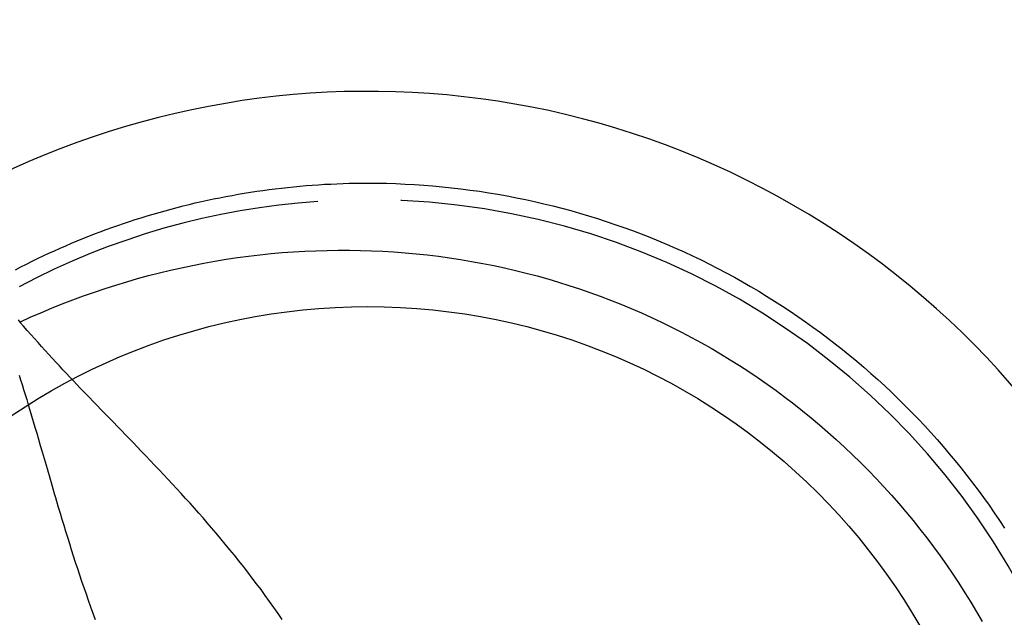
# Model space of a CAD drawing. Extents: x 0 to 30134, y 0 to 21000.
# Drawn here: x 8589 to 8648, y 15321 to 15357 of the extents above; entities that cross this region are included whole.
import ezdxf

# ---------------------------------------------------------------- set-up
doc = ezdxf.new("R2010")
doc.units = 0
doc.header["$LTSCALE"] = 15
doc.linetypes.add('HIDDEN2', pattern=[4.7625, 3.175, -1.5875])
doc.layers.get('DEFPOINTS').update_dxf_attribs({"linetype": 'CONTINUOUS'})
for name, color, linetype in [('ITEM', 131, 'CONTINUOUS'), ('P901', 135, 'CONTINUOUS'), ('P_3TEXT', 60, 'CONTINUOUS')]:
    doc.layers.add(name, color=color, linetype=linetype)

# ---------------------------------------------------------------- blocks, each defined once
blk = doc.blocks.new('3デッキ下')
at = {"layer": 'DEFPOINTS'}
blk.add_circle((0, 0), 38.1, dxfattribs=at)
at = {"layer": 'P901', "linetype": 'HIDDEN2'}
for radius, start, end in [(68, 71.37566, 168.62434), (44.5, 86.13663, 153.86337), (44.5, 153.86337, 178)]:
    blk.add_arc((0, 0), radius, start, end, dxfattribs=at)

msp = doc.modelspace()

# ---------------------------------------------------------------- linework, layer by layer
at = {"layer": 'ITEM'}
for p, q in [((8604.168, 15346.412), (8604.537, 15346.459)), ((8604.537, 15346.459), (8604.907, 15346.503)), ((8604.907, 15346.503), (8605.277, 15346.544)), ((8605.277, 15346.544), (8605.647, 15346.582)), ((8605.647, 15346.582), (8606.016, 15346.617)), ((8606.016, 15346.617), (8606.386, 15346.649)), ((8606.386, 15346.649), (8606.756, 15346.677)), ((8606.756, 15346.677), (8607.126, 15346.703)), ((8607.126, 15346.703), (8607.496, 15346.726)), ((8607.496, 15346.726), (8607.866, 15346.745)), ((8607.866, 15346.745), (8608.237, 15346.762)), ((8608.237, 15346.762), (8608.607, 15346.775)), ((8608.607, 15346.775), (8608.978, 15346.786)), ((8608.978, 15346.786), (8609.348, 15346.793)), ((8609.348, 15346.793), (8609.719, 15346.798)), ((8609.719, 15346.798), (8610.09, 15346.799)), ((8610.09, 15346.799), (8610.646, 15346.796)), ((8610.646, 15346.796), (8611.203, 15346.786)), ((8611.203, 15346.786), (8611.759, 15346.769)), ((8611.759, 15346.769), (8612.316, 15346.745)), ((8612.316, 15346.745), (8612.873, 15346.714)), ((8612.873, 15346.714), (8613.431, 15346.676)), ((8613.431, 15346.676), (8613.988, 15346.632)), ((8613.988, 15346.632), (8614.545, 15346.581)), ((8614.545, 15346.581), (8615.102, 15346.522)), ((8615.102, 15346.522), (8615.659, 15346.457)), ((8615.659, 15346.457), (8616.215, 15346.385)), ((8600.482, 15345.773), (8600.848, 15345.851)), ((8600.848, 15345.851), (8601.216, 15345.925)), ((8601.216, 15345.925), (8601.583, 15345.997)), ((8601.583, 15345.997), (8601.952, 15346.065)), ((8601.952, 15346.065), (8602.32, 15346.131)), ((8602.32, 15346.131), (8602.689, 15346.193)), ((8602.689, 15346.193), (8603.059, 15346.253)), ((8603.059, 15346.253), (8603.428, 15346.309)), ((8603.428, 15346.309), (8603.798, 15346.362)), ((8603.798, 15346.362), (8604.168, 15346.412)), ((8616.215, 15346.385), (8616.771, 15346.306)), ((8616.771, 15346.306), (8617.327, 15346.22)), ((8617.327, 15346.22), (8617.881, 15346.127)), ((8617.881, 15346.127), (8618.433, 15346.028)), ((8618.433, 15346.028), (8618.983, 15345.922)), ((8618.983, 15345.922), (8619.531, 15345.809)), ((8598.301, 15345.245), (8598.662, 15345.341)), ((8598.662, 15345.341), (8599.024, 15345.433)), ((8599.024, 15345.433), (8599.387, 15345.522)), ((8599.387, 15345.522), (8599.751, 15345.609)), ((8599.751, 15345.609), (8600.116, 15345.693)), ((8600.116, 15345.693), (8600.482, 15345.773)), ((8619.531, 15345.809), (8620.076, 15345.69)), ((8620.076, 15345.69), (8620.619, 15345.564)), ((8620.619, 15345.564), (8621.16, 15345.432)), ((8621.16, 15345.432), (8621.699, 15345.293)), ((8621.699, 15345.293), (8622.236, 15345.148)), ((8596.16, 15344.615), (8596.514, 15344.727)), ((8596.514, 15344.727), (8596.869, 15344.836)), ((8596.869, 15344.836), (8597.225, 15344.943)), ((8597.225, 15344.943), (8597.583, 15345.046)), ((8597.583, 15345.046), (8597.941, 15345.147)), ((8597.941, 15345.147), (8598.301, 15345.245)), ((8622.236, 15345.148), (8622.77, 15344.997)), ((8622.77, 15344.997), (8623.303, 15344.839)), ((8623.303, 15344.839), (8623.834, 15344.674)), ((8623.834, 15344.674), (8624.362, 15344.503)), ((8594.407, 15344.011), (8594.755, 15344.137)), ((8594.755, 15344.137), (8595.105, 15344.261)), ((8595.105, 15344.261), (8595.455, 15344.382)), ((8595.455, 15344.382), (8595.807, 15344.5)), ((8595.807, 15344.5), (8596.16, 15344.615)), ((8624.362, 15344.503), (8624.889, 15344.325)), ((8624.889, 15344.325), (8625.414, 15344.141)), ((8625.414, 15344.141), (8625.936, 15343.951)), ((8593.024, 15343.478), (8593.368, 15343.615)), ((8593.368, 15343.615), (8593.713, 15343.75)), ((8593.713, 15343.75), (8594.06, 15343.882)), ((8594.06, 15343.882), (8594.407, 15344.011)), ((8625.936, 15343.951), (8626.457, 15343.754)), ((8626.457, 15343.754), (8626.975, 15343.55)), ((8626.975, 15343.55), (8627.492, 15343.34)), ((8591.659, 15342.899), (8591.998, 15343.048)), ((8591.998, 15343.048), (8592.339, 15343.194)), ((8592.339, 15343.194), (8592.681, 15343.337)), ((8592.681, 15343.337), (8593.024, 15343.478)), ((8627.492, 15343.34), (8628.006, 15343.124)), ((8628.006, 15343.124), (8628.518, 15342.9)), ((8590.31, 15342.275), (8590.646, 15342.435)), ((8590.646, 15342.435), (8590.982, 15342.593)), ((8590.982, 15342.593), (8591.32, 15342.747)), ((8591.32, 15342.747), (8591.659, 15342.899)), ((8601.6, 15342.231), (8602.272, 15342.331)), ((8602.272, 15342.331), (8602.946, 15342.421)), ((8602.946, 15342.421), (8603.619, 15342.501)), ((8603.619, 15342.501), (8604.292, 15342.571)), ((8604.292, 15342.571), (8604.965, 15342.631)), ((8604.965, 15342.631), (8605.636, 15342.68)), ((8605.636, 15342.68), (8606.307, 15342.72)), ((8606.307, 15342.72), (8606.976, 15342.749)), ((8606.976, 15342.749), (8607.645, 15342.769)), ((8607.645, 15342.769), (8608.314, 15342.778)), ((8608.314, 15342.778), (8608.981, 15342.777)), ((8608.981, 15342.777), (8609.649, 15342.767)), ((8609.649, 15342.767), (8610.316, 15342.746)), ((8610.316, 15342.746), (8610.983, 15342.716)), ((8610.983, 15342.716), (8611.65, 15342.675)), ((8611.65, 15342.675), (8612.317, 15342.625)), ((8612.317, 15342.625), (8612.983, 15342.564)), ((8612.983, 15342.564), (8613.649, 15342.493)), ((8613.649, 15342.493), (8614.315, 15342.412)), ((8614.315, 15342.412), (8614.979, 15342.322)), ((8614.979, 15342.322), (8615.643, 15342.22)), ((8628.518, 15342.9), (8629.028, 15342.671)), ((8629.028, 15342.671), (8629.536, 15342.434)), ((8629.536, 15342.434), (8630.042, 15342.191)), ((8588.979, 15341.605), (8589.31, 15341.777)), ((8589.31, 15341.777), (8589.642, 15341.946)), ((8589.642, 15341.946), (8589.976, 15342.112)), ((8589.976, 15342.112), (8590.31, 15342.275)), ((8598.268, 15341.581), (8598.93, 15341.73)), ((8598.93, 15341.73), (8599.594, 15341.87)), ((8599.594, 15341.87), (8600.26, 15342)), ((8600.26, 15342), (8600.929, 15342.12)), ((8600.929, 15342.12), (8601.6, 15342.231)), ((8615.643, 15342.22), (8616.305, 15342.109)), ((8616.305, 15342.109), (8616.966, 15341.988)), ((8616.966, 15341.988), (8617.625, 15341.857)), ((8617.625, 15341.857), (8618.28, 15341.716)), ((8630.042, 15342.191), (8630.546, 15341.942)), ((8630.546, 15341.942), (8631.048, 15341.685)), ((8596.3, 15341.075), (8596.954, 15341.253)), ((8596.954, 15341.253), (8597.61, 15341.422)), ((8597.61, 15341.422), (8598.268, 15341.581)), ((8618.28, 15341.716), (8618.931, 15341.565)), ((8618.931, 15341.565), (8619.578, 15341.405)), ((8619.578, 15341.405), (8620.221, 15341.236)), ((8620.221, 15341.236), (8620.861, 15341.057)), ((8631.048, 15341.685), (8631.546, 15341.423)), ((8631.546, 15341.423), (8632.04, 15341.155)), ((8632.04, 15341.155), (8632.529, 15340.881)), ((8594.351, 15340.481), (8594.999, 15340.689)), ((8594.999, 15340.689), (8595.648, 15340.887)), ((8595.648, 15340.887), (8596.3, 15341.075)), ((8620.861, 15341.057), (8621.498, 15340.869)), ((8621.498, 15340.869), (8622.131, 15340.671)), ((8622.131, 15340.671), (8622.761, 15340.463)), ((8632.529, 15340.881), (8633.014, 15340.602)), ((8633.014, 15340.602), (8633.496, 15340.318)), ((8592.421, 15339.8), (8593.062, 15340.037)), ((8593.062, 15340.037), (8593.706, 15340.264)), ((8593.706, 15340.264), (8594.351, 15340.481)), ((8622.761, 15340.463), (8623.387, 15340.247)), ((8623.387, 15340.247), (8624.011, 15340.02)), ((8624.011, 15340.02), (8624.631, 15339.785)), ((8633.496, 15340.318), (8633.973, 15340.027)), ((8633.973, 15340.027), (8634.446, 15339.732)), ((8591.142, 15339.297), (8591.78, 15339.554)), ((8591.78, 15339.554), (8592.421, 15339.8)), ((8624.631, 15339.785), (8625.248, 15339.539)), ((8625.248, 15339.539), (8625.861, 15339.284)), ((8634.446, 15339.732), (8634.915, 15339.431)), ((8634.915, 15339.431), (8635.379, 15339.124)), ((8589.87, 15338.755), (8590.505, 15339.031)), ((8590.505, 15339.031), (8591.142, 15339.297)), ((8625.861, 15339.284), (8626.472, 15339.02)), ((8626.472, 15339.02), (8627.079, 15338.746)), ((8635.379, 15339.124), (8635.84, 15338.812)), ((8635.84, 15338.812), (8636.296, 15338.494)), ((8589.143, 15338.605), (8589.236, 15338.47)), ((8589.236, 15338.47), (8589.87, 15338.755)), ((8589.457, 15338.218), (8589.236, 15338.47)), ((8589.677, 15337.969), (8589.457, 15338.218)), ((8627.079, 15338.746), (8627.683, 15338.462)), ((8627.683, 15338.462), (8628.284, 15338.168)), ((8636.296, 15338.494), (8636.749, 15338.171)), ((8589.896, 15337.722), (8589.677, 15337.969)), ((8590.114, 15337.478), (8589.896, 15337.722)), ((8628.284, 15338.168), (8628.882, 15337.864)), ((8628.882, 15337.864), (8629.476, 15337.551)), ((8636.749, 15338.171), (8637.197, 15337.843)), ((8637.197, 15337.843), (8637.642, 15337.509)), ((8590.331, 15337.237), (8590.114, 15337.478)), ((8590.547, 15336.998), (8590.331, 15337.237)), ((8629.476, 15337.551), (8630.063, 15337.23)), ((8630.063, 15337.23), (8630.644, 15336.9)), ((8637.642, 15337.509), (8638.082, 15337.17)), ((8638.082, 15337.17), (8638.518, 15336.826)), ((8590.763, 15336.762), (8590.547, 15336.998)), ((8590.977, 15336.528), (8590.763, 15336.762)), ((8591.19, 15336.296), (8590.977, 15336.528)), ((8630.644, 15336.9), (8631.219, 15336.563)), ((8631.219, 15336.563), (8631.788, 15336.217)), ((8638.518, 15336.826), (8638.95, 15336.476)), ((8638.95, 15336.476), (8639.378, 15336.12)), ((8591.402, 15336.066), (8591.19, 15336.296)), ((8591.614, 15335.839), (8591.402, 15336.066)), ((8591.824, 15335.614), (8591.614, 15335.839)), ((8631.788, 15336.217), (8632.35, 15335.863)), ((8632.35, 15335.863), (8632.906, 15335.501)), ((8639.378, 15336.12), (8639.802, 15335.759)), ((8589.198, 15335.297), (8589.286, 15335.018)), ((8592.033, 15335.392), (8591.824, 15335.614)), ((8592.241, 15335.171), (8592.033, 15335.392)), ((8632.906, 15335.501), (8633.456, 15335.131)), ((8639.802, 15335.759), (8640.222, 15335.393)), ((8640.222, 15335.393), (8640.637, 15335.021)), ((8589.286, 15335.018), (8589.376, 15334.731)), ((8589.376, 15334.731), (8589.467, 15334.437)), ((8592.447, 15334.953), (8592.241, 15335.171)), ((8592.653, 15334.737), (8592.447, 15334.953)), ((8592.898, 15334.479), (8592.653, 15334.737)), ((8633.456, 15335.131), (8634.001, 15334.753)), ((8634.001, 15334.753), (8634.539, 15334.367)), ((8640.637, 15335.021), (8641.049, 15334.644)), ((8589.467, 15334.437), (8589.559, 15334.135)), ((8589.559, 15334.135), (8589.654, 15333.826)), ((8593.143, 15334.223), (8592.898, 15334.479)), ((8593.388, 15333.969), (8593.143, 15334.223)), ((8634.539, 15334.367), (8635.071, 15333.972)), ((8641.049, 15334.644), (8641.456, 15334.261)), ((8641.456, 15334.261), (8641.859, 15333.872)), ((8589.654, 15333.826), (8589.749, 15333.51)), ((8589.749, 15333.51), (8589.847, 15333.186)), ((8593.632, 15333.715), (8593.388, 15333.969)), ((8593.876, 15333.463), (8593.632, 15333.715)), ((8635.071, 15333.972), (8635.597, 15333.57)), ((8635.597, 15333.57), (8636.118, 15333.16)), ((8641.859, 15333.872), (8642.258, 15333.478)), ((8642.258, 15333.478), (8642.653, 15333.078)), ((8589.847, 15333.186), (8589.946, 15332.854)), ((8594.119, 15333.211), (8593.876, 15333.463)), ((8594.361, 15332.961), (8594.119, 15333.211)), ((8594.604, 15332.711), (8594.361, 15332.961)), ((8636.118, 15333.16), (8636.633, 15332.741)), ((8642.653, 15333.078), (8643.043, 15332.673)), ((8589.946, 15332.854), (8590.047, 15332.514)), ((8590.047, 15332.514), (8590.149, 15332.166)), ((8594.845, 15332.462), (8594.604, 15332.711)), ((8595.086, 15332.214), (8594.845, 15332.462)), ((8636.633, 15332.741), (8637.142, 15332.314)), ((8637.142, 15332.314), (8637.645, 15331.879)), ((8643.043, 15332.673), (8643.429, 15332.263)), ((8590.149, 15332.166), (8590.254, 15331.81)), ((8590.254, 15331.81), (8590.361, 15331.444)), ((8595.326, 15331.967), (8595.086, 15332.214)), ((8595.565, 15331.721), (8595.326, 15331.967)), ((8595.804, 15331.475), (8595.565, 15331.721)), ((8637.645, 15331.879), (8638.142, 15331.435)), ((8643.429, 15332.263), (8643.809, 15331.849)), ((8643.809, 15331.849), (8644.184, 15331.43)), ((8590.361, 15331.444), (8590.47, 15331.07)), ((8596.041, 15331.229), (8595.804, 15331.475)), ((8596.278, 15330.984), (8596.041, 15331.229)), ((8638.142, 15331.435), (8638.633, 15330.983)), ((8644.184, 15331.43), (8644.552, 15331.008)), ((8590.47, 15331.07), (8590.581, 15330.687)), ((8590.581, 15330.687), (8590.695, 15330.295)), ((8596.514, 15330.739), (8596.278, 15330.984)), ((8596.782, 15330.46), (8596.514, 15330.739)), ((8638.633, 15330.983), (8639.119, 15330.522)), ((8639.119, 15330.522), (8639.599, 15330.053)), ((8644.552, 15331.008), (8644.915, 15330.582)), ((8644.915, 15330.582), (8645.272, 15330.152)), ((8590.695, 15330.295), (8590.811, 15329.893)), ((8597.05, 15330.18), (8596.782, 15330.46)), ((8597.317, 15329.899), (8597.05, 15330.18)), ((8639.599, 15330.053), (8640.073, 15329.575)), ((8645.272, 15330.152), (8645.623, 15329.719)), ((8590.811, 15329.893), (8590.87, 15329.688)), ((8590.87, 15329.688), (8590.93, 15329.481)), ((8590.93, 15329.481), (8590.991, 15329.272)), ((8597.585, 15329.617), (8597.317, 15329.899)), ((8597.851, 15329.334), (8597.585, 15329.617)), ((8640.073, 15329.575), (8640.539, 15329.091)), ((8645.623, 15329.719), (8645.968, 15329.282)), ((8590.991, 15329.272), (8591.052, 15329.06)), ((8591.052, 15329.06), (8591.115, 15328.846)), ((8591.115, 15328.846), (8591.178, 15328.629)), ((8598.117, 15329.049), (8597.851, 15329.334)), ((8598.383, 15328.764), (8598.117, 15329.049)), ((8598.647, 15328.477), (8598.383, 15328.764)), ((8640.539, 15329.091), (8640.997, 15328.6)), ((8645.968, 15329.282), (8646.308, 15328.84)), ((8646.308, 15328.84), (8646.642, 15328.396)), ((8591.178, 15328.629), (8591.242, 15328.41)), ((8591.242, 15328.41), (8591.307, 15328.188)), ((8591.307, 15328.188), (8591.373, 15327.964)), ((8598.911, 15328.19), (8598.647, 15328.477)), ((8599.174, 15327.9), (8598.911, 15328.19)), ((8640.997, 15328.6), (8641.446, 15328.104)), ((8646.642, 15328.396), (8646.97, 15327.947)), ((8591.373, 15327.964), (8591.44, 15327.737)), ((8591.44, 15327.737), (8591.545, 15327.382)), ((8599.436, 15327.61), (8599.174, 15327.9)), ((8599.697, 15327.318), (8599.436, 15327.61)), ((8641.446, 15328.104), (8641.887, 15327.602)), ((8641.887, 15327.602), (8642.319, 15327.094)), ((8646.97, 15327.947), (8647.293, 15327.494)), ((8591.545, 15327.382), (8591.652, 15327.024)), ((8591.652, 15327.024), (8591.76, 15326.665)), ((8599.957, 15327.025), (8599.697, 15327.318)), ((8600.215, 15326.731), (8599.957, 15327.025)), ((8642.319, 15327.094), (8642.743, 15326.58)), ((8647.293, 15327.494), (8647.61, 15327.038)), ((8647.61, 15327.038), (8647.922, 15326.578)), ((8591.76, 15326.665), (8591.869, 15326.303)), ((8600.472, 15326.435), (8600.215, 15326.731)), ((8600.728, 15326.137), (8600.472, 15326.435)), ((8642.743, 15326.58), (8643.159, 15326.061)), ((8647.922, 15326.578), (8648.228, 15326.114)), ((8591.869, 15326.303), (8591.98, 15325.939)), ((8591.98, 15325.939), (8592.093, 15325.573)), ((8601.003, 15325.814), (8600.728, 15326.137)), ((8601.278, 15325.488), (8601.003, 15325.814)), ((8643.159, 15326.061), (8643.567, 15325.535)), ((8592.093, 15325.573), (8592.208, 15325.204)), ((8601.551, 15325.159), (8601.278, 15325.488)), ((8643.567, 15325.535), (8643.968, 15325.003)), ((8592.208, 15325.204), (8592.325, 15324.834)), ((8592.325, 15324.834), (8592.444, 15324.461)), ((8601.823, 15324.827), (8601.551, 15325.159)), ((8602.094, 15324.493), (8601.823, 15324.827)), ((8643.968, 15325.003), (8644.36, 15324.465)), ((8592.444, 15324.461), (8592.565, 15324.086)), ((8592.565, 15324.086), (8592.689, 15323.709)), ((8602.364, 15324.157), (8602.094, 15324.493)), ((8602.632, 15323.817), (8602.364, 15324.157)), ((8644.36, 15324.465), (8644.744, 15323.921)), ((8592.689, 15323.709), (8592.814, 15323.33)), ((8602.898, 15323.475), (8602.632, 15323.817)), ((8603.163, 15323.13), (8602.898, 15323.475)), ((8644.744, 15323.921), (8645.121, 15323.37)), ((8592.814, 15323.33), (8592.942, 15322.948)), ((8592.942, 15322.948), (8593.073, 15322.565)), ((8603.426, 15322.783), (8603.163, 15323.13)), ((8645.121, 15323.37), (8645.49, 15322.814)), ((8593.073, 15322.565), (8593.206, 15322.18)), ((8603.688, 15322.433), (8603.426, 15322.783)), ((8603.947, 15322.081), (8603.688, 15322.433)), ((8645.49, 15322.814), (8645.85, 15322.252)), ((8593.206, 15322.18), (8593.342, 15321.794)), ((8593.342, 15321.794), (8593.478, 15321.413)), ((8604.204, 15321.726), (8603.947, 15322.081)), ((8604.46, 15321.369), (8604.204, 15321.726)), ((8645.85, 15322.252), (8646.203, 15321.683)), ((8646.203, 15321.683), (8646.548, 15321.108)), ((8593.478, 15321.413), (8593.617, 15321.03)), ((8604.713, 15321.01), (8604.46, 15321.369)), ((8646.548, 15321.108), (8646.885, 15320.527)), ((8593.617, 15321.03), (8593.76, 15320.644)), ((8604.963, 15320.648), (8604.713, 15321.01))]:
    msp.add_line(p, q, dxfattribs=at)
for radius, start, end in [(68, 262.47951, 217.52049), (51, 270.65077, 209.34923)]:
    msp.add_arc((8610.09, 15301.299), radius, start, end, dxfattribs=at)

# ---------------------------------------------------------------- block references
at = {"layer": 'P_3TEXT', "rotation": 300.0000000000001}
msp.add_blockref('3デッキ下', (8610.09, 15301.299), dxfattribs=at)

doc.saveas('drawing.dxf')
